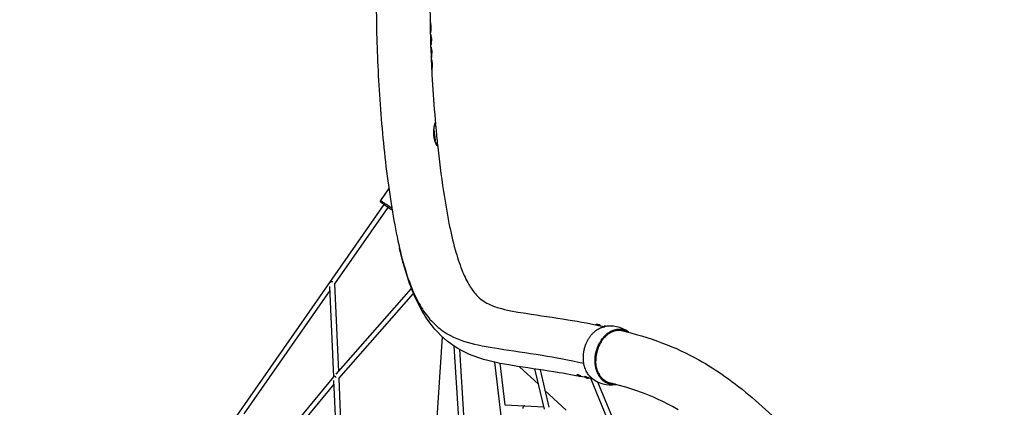
# Model space of a CAD drawing. Units: inches. Extents: x 919 to 1667, y -290 to 615.
# Drawn here: x 1151 to 1309, y 65 to 127 of the extents above; entities that cross this region are included whole.
import ezdxf

# ---------------------------------------------------------------- set-up
doc = ezdxf.new("R2010")
doc.units = ezdxf.units.IN
doc.header["$LTSCALE"] = 500
doc.header["$MEASUREMENT"] = 0
doc.layers.add('Make2D', color=7, linetype='Continuous', true_color=0x000000)
doc.layers.add('usezones$ASTM$DIMS', color=4, linetype='Continuous', true_color=0x00ffff)
doc.styles.add('Arial', font='arial.ttf')
doc.dimstyles.new('ASTM RC DIMS', dxfattribs={"dimtxt": 15.74804, "dimasz": 11.81103, "dimexe": 5.905515, "dimexo": 5.905515, "dimgap": 9.842525, "dimtad": 0, "dimtih": 1, "dimtoh": 1, "dimdec": 3, "dimzin": 1, "dimdsep": 46, "dimlunit": 4, "dimtxsty": 'Arial', "dimcen": 5.905515, "dimazin": 0, "dimtfac": 1, "dimtdec": 4, "dimtix": 1, "dimtmove": 1, "dimatfit": 3, "dimfxl": 0, "dimtolj": 1, "dimtzin": 1, "dimarcsym": 0})

# ---------------------------------------------------------------- blocks, each defined once
blk = doc.blocks.new('*D1')
at = {"layer": 'Defpoints', "color": 0}
for p in [(1185.48, 539.16), (1263.09, -145.59), (1621.49, -145.59)]:
    blk.add_point(p, dxfattribs=at)
at = {"layer": 'usezones$ASTM$DIMS', "color": 0, "lineweight": -2}
for p, q in [((1191.39, 539.16), (1627.39, 539.16)), ((1621.49, 527.35), (1621.49, 225.29)), ((1621.49, -133.78), (1621.49, 168.28)), ((1269, -145.59), (1627.39, -145.59))]:
    blk.add_line(p, q, dxfattribs=at)
at = {"layer": 'usezones$ASTM$DIMS', "color": 0}
for points in [[(1623.45, 527.35), (1619.52, 527.35), (1621.49, 539.16)], [(1619.52, -133.78), (1623.45, -133.78), (1621.49, -145.59)]]:
    blk.add_solid(points, dxfattribs=at)
at = {"layer": 'usezones$ASTM$DIMS', "color": 0, "insert": (1621.49, 196.79), "char_height": 15.748, "attachment_point": 5, "style": 'Arial'}
blk.add_mtext('\\A1;57\'-0{\\H1.000000x;\\S3/4;}"', dxfattribs=at)
blk = doc.blocks.new('*D2')
at = {"layer": 'Defpoints', "color": 0}
for p in [(1547.08, 595.61), (1547.08, 63.88), (919.31, 58.86)]:
    blk.add_point(p, dxfattribs=at)
at = {"layer": 'usezones$ASTM$DIMS', "color": 0, "lineweight": -2}
for p, q in [((919.31, 64.77), (919.31, 601.51)), ((1547.08, 69.78), (1547.08, 601.51)), ((931.12, 595.61), (1190.36, 595.61)), ((1535.27, 595.61), (1276.03, 595.61))]:
    blk.add_line(p, q, dxfattribs=at)
at = {"layer": 'usezones$ASTM$DIMS', "color": 0}
for points in [[(931.12, 597.58), (931.12, 593.64), (919.31, 595.61)], [(1535.27, 593.64), (1535.27, 597.58), (1547.08, 595.61)]]:
    blk.add_solid(points, dxfattribs=at)
at = {"layer": 'usezones$ASTM$DIMS', "color": 0, "insert": (1233.2, 595.61), "char_height": 15.748, "attachment_point": 5, "style": 'Arial'}
blk.add_mtext('\\A1;52\'-3{\\H1.000000x;\\S3/4;}"', dxfattribs=at)

msp = doc.modelspace()

# ---------------------------------------------------------------- linework, layer by layer
at = {"layer": 'Make2D'}
for p, q in [((1217.1651, 127.3275), (1217.1507, 127.2946)), ((1217.2444, 126.501), (1217.226, 126.6866)), ((1217.2348, 126.7045), (1217.2533, 126.5186)), ((1217.2774, 126.6318), (1217.2586, 126.8184)), ((1217.2083, 125.4046), (1217.2212, 125.5509)), ((1217.2197, 125.4195), (1217.2083, 125.4046)), ((1217.2326, 125.3288), (1217.2182, 125.2959)), ((1217.2299, 125.4349), (1217.2197, 125.4195)), ((1217.2212, 125.5509), (1217.2292, 125.6998)), ((1217.2327, 125.5663), (1217.2212, 125.5509)), ((1217.2292, 125.6998), (1217.2331, 125.8447)), ((1217.2406, 125.7156), (1217.2292, 125.6998)), ((1217.239, 125.4509), (1217.2299, 125.4349)), ((1217.2429, 125.5821), (1217.2327, 125.5663)), ((1217.2428, 126.3121), (1217.2344, 126.4839)), ((1217.2534, 125.4847), (1217.239, 125.4509)), ((1217.2508, 125.7317), (1217.2406, 125.7156)), ((1217.2529, 126.329), (1217.2428, 126.3121)), ((1217.2455, 126.1509), (1217.2428, 126.3121)), ((1217.2519, 125.5985), (1217.2429, 125.5821)), ((1217.2533, 126.5186), (1217.2444, 126.501)), ((1217.2446, 125.8607), (1217.2455, 126.1509)), ((1217.2548, 125.8772), (1217.2446, 125.8607)), ((1217.2556, 126.1675), (1217.2455, 126.1509)), ((1217.2599, 125.7485), (1217.2508, 125.7317)), ((1217.2592, 125.7314), (1217.2519, 125.5985)), ((1217.2618, 126.3463), (1217.2529, 126.329)), ((1217.2545, 126.501), (1217.2618, 126.3463)), ((1217.2638, 125.8941), (1217.2548, 125.8772)), ((1217.2646, 126.1848), (1217.2556, 126.1675)), ((1217.2635, 125.877), (1217.2599, 125.7485)), ((1217.2623, 126.3292), (1217.2646, 126.1848)), ((1217.2647, 126.1676), (1217.2638, 125.8941)), ((1217.2663, 125.6331), (1217.2742, 125.7836)), ((1217.2742, 125.7836), (1217.278, 125.9297)), ((1217.2786, 126.2207), (1217.2758, 126.3825)), ((1217.278, 125.9297), (1217.2786, 126.2207)), ((1217.2862, 126.459), (1217.2893, 126.2971)), ((1217.2893, 126.2971), (1217.2891, 126.0057)), ((1217.2757, 123.4058), (1217.2886, 123.5521)), ((1217.2872, 123.4207), (1217.2757, 123.4058)), ((1217.2974, 123.4361), (1217.2872, 123.4207)), ((1217.2886, 123.5521), (1217.2966, 123.701)), ((1217.3001, 123.5675), (1217.2886, 123.5521)), ((1217.3119, 124.5022), (1217.2934, 124.6878)), ((1217.2966, 123.701), (1217.3006, 123.846)), ((1217.3081, 123.7168), (1217.2966, 123.701)), ((1217.3064, 123.4521), (1217.2974, 123.4361)), ((1217.3103, 123.5833), (1217.3001, 123.5675)), ((1217.3103, 124.3134), (1217.3019, 124.4851)), ((1217.3022, 124.7058), (1217.3207, 124.5198)), ((1217.3209, 123.486), (1217.3064, 123.4521)), ((1217.3182, 123.733), (1217.3081, 123.7168)), ((1217.3203, 124.3302), (1217.3103, 124.3134)), ((1217.313, 124.1521), (1217.3103, 124.3134)), ((1217.3193, 123.5998), (1217.3103, 123.5833)), ((1217.3207, 124.5198), (1217.3119, 124.5022)), ((1217.312, 123.862), (1217.313, 124.1521)), ((1217.3222, 123.8784), (1217.312, 123.862)), ((1217.323, 124.1688), (1217.313, 124.1521)), ((1217.3273, 123.7497), (1217.3182, 123.733)), ((1217.3266, 123.7326), (1217.3193, 123.5998)), ((1217.3292, 124.3476), (1217.3203, 124.3302)), ((1217.3219, 124.5023), (1217.3292, 124.3476)), ((1217.3312, 123.8954), (1217.3222, 123.8784)), ((1217.332, 124.186), (1217.323, 124.1688)), ((1217.3448, 124.633), (1217.326, 124.8197)), ((1217.3309, 123.8782), (1217.3273, 123.7497)), ((1217.3297, 124.3304), (1217.332, 124.186)), ((1217.3321, 124.1688), (1217.3312, 123.8954)), ((1217.3337, 123.6343), (1217.3416, 123.7848)), ((1217.3416, 123.7848), (1217.3454, 123.9309)), ((1217.3461, 124.2219), (1217.3432, 124.3837)), ((1217.3454, 123.9309), (1217.3461, 124.2219)), ((1217.3536, 124.4602), (1217.3567, 124.2983)), ((1217.3567, 124.2983), (1217.3565, 124.0069)), ((1217.3, 123.33), (1217.2857, 123.2971)), ((1217.3792, 122.5034), (1217.3608, 122.689)), ((1217.3639, 121.7023), (1217.3679, 121.8472)), ((1217.3776, 122.3146), (1217.3692, 122.4863)), ((1217.3696, 122.707), (1217.3881, 122.521)), ((1217.3876, 122.3314), (1217.3776, 122.3146)), ((1217.3803, 122.1533), (1217.3776, 122.3146)), ((1217.3881, 122.521), (1217.3792, 122.5034)), ((1217.3794, 121.8632), (1217.3803, 122.1533)), ((1217.3895, 121.8796), (1217.3794, 121.8632)), ((1217.3904, 122.17), (1217.3803, 122.1533)), ((1217.3965, 122.3488), (1217.3876, 122.3314)), ((1217.3893, 122.5035), (1217.3965, 122.3488)), ((1217.3985, 121.8966), (1217.3895, 121.8796)), ((1217.3993, 122.1872), (1217.3904, 122.17)), ((1217.4122, 122.6343), (1217.3934, 122.8209)), ((1217.3982, 121.8794), (1217.3946, 121.7509)), ((1217.397, 122.3317), (1217.3993, 122.1872)), ((1217.3995, 122.1701), (1217.3985, 121.8966)), ((1217.4089, 121.786), (1217.4128, 121.9321)), ((1217.4134, 122.2231), (1217.4105, 122.3849)), ((1217.4128, 121.9321), (1217.4134, 122.2231)), ((1217.421, 122.4615), (1217.4241, 122.2996)), ((1217.4241, 122.2996), (1217.4238, 122.0081)), ((1217.343, 121.4071), (1217.3559, 121.5534)), ((1217.3545, 121.4219), (1217.343, 121.4071)), ((1217.3674, 121.3312), (1217.353, 121.2984)), ((1217.3647, 121.4373), (1217.3545, 121.4219)), ((1217.3559, 121.5534), (1217.3639, 121.7023)), ((1217.3674, 121.5687), (1217.3559, 121.5534)), ((1217.3754, 121.718), (1217.3639, 121.7023)), ((1217.3738, 121.4533), (1217.3647, 121.4373)), ((1217.3776, 121.5846), (1217.3674, 121.5687)), ((1217.3882, 121.4872), (1217.3738, 121.4533)), ((1217.3856, 121.7342), (1217.3754, 121.718)), ((1217.3867, 121.601), (1217.3776, 121.5846)), ((1217.3946, 121.7509), (1217.3856, 121.7342)), ((1217.3939, 121.7338), (1217.3867, 121.601)), ((1217.4011, 121.6356), (1217.4089, 121.786)), ((1217.4465, 120.5046), (1217.4281, 120.6902)), ((1217.4449, 120.3158), (1217.4365, 120.4875)), ((1217.4369, 120.7082), (1217.4554, 120.5222)), ((1217.455, 120.3326), (1217.4449, 120.3158)), ((1217.4476, 120.1545), (1217.4449, 120.3158)), ((1217.4554, 120.5222), (1217.4465, 120.5046)), ((1217.4639, 120.35), (1217.455, 120.3326)), ((1217.4566, 120.5047), (1217.4639, 120.35)), ((1217.4795, 120.6355), (1217.4607, 120.8221)), ((1217.4643, 120.3329), (1217.4666, 120.1884)), ((1217.4807, 120.2243), (1217.4779, 120.3861)), ((1217.4883, 120.4627), (1217.4914, 120.3008)), ((1217.4914, 120.3008), (1217.4911, 120.0093)), ((1217.4104, 119.4083), (1217.4233, 119.5546)), ((1217.4218, 119.4231), (1217.4104, 119.4083)), ((1217.4347, 119.3324), (1217.4203, 119.2996)), ((1217.432, 119.4385), (1217.4218, 119.4231)), ((1217.4233, 119.5546), (1217.4312, 119.7035)), ((1217.4347, 119.5699), (1217.4233, 119.5546)), ((1217.4312, 119.7035), (1217.4352, 119.8484)), ((1217.4427, 119.7192), (1217.4312, 119.7035)), ((1217.4411, 119.4545), (1217.432, 119.4385)), ((1217.4449, 119.5858), (1217.4347, 119.5699)), ((1217.4555, 119.4884), (1217.4411, 119.4545)), ((1217.4529, 119.7354), (1217.4427, 119.7192)), ((1217.454, 119.6022), (1217.4449, 119.5858)), ((1217.4467, 119.8644), (1217.4476, 120.1545)), ((1217.4568, 119.8808), (1217.4467, 119.8644)), ((1217.4577, 120.1712), (1217.4476, 120.1545)), ((1217.4619, 119.7521), (1217.4529, 119.7354)), ((1217.4612, 119.735), (1217.454, 119.6022)), ((1217.4658, 119.8978), (1217.4568, 119.8808)), ((1217.4666, 120.1884), (1217.4577, 120.1712)), ((1217.4655, 119.8806), (1217.4619, 119.7521)), ((1217.4668, 120.1713), (1217.4658, 119.8978)), ((1217.4684, 119.6368), (1217.4763, 119.7873)), ((1217.4763, 119.7873), (1217.4801, 119.9333)), ((1217.4801, 119.9333), (1217.4807, 120.2243)), ((1217.7732, 109.7917), (1217.9483, 107.9861)), ((1218.3107, 107.2313), (1218.3142, 107.6217)), ((1218.3113, 107.6494), (1218.3142, 107.6217)), ((1209.237, 98.3877), (1210.5262, 100.2336)), ((1209.7265, 97.7023), (1158.7987, 24.7879)), ((1210.3721, 97.2515), (1201.8001, 84.9788)), ((1210.3741, 97.5408), (1210.0197, 97.7881)), ((1210.5855, 97.3968), (1210.3741, 97.5408)), ((1210.7401, 97.2936), (1210.5855, 97.3968)), ((1210.8892, 97.1962), (1210.7401, 97.2936)), ((1210.9959, 97.1286), (1210.8892, 97.1961)), ((1201.0584, 83.9169), (1187.2055, 64.0833)), ((1201.6646, 70.049), (1201.0301, 84.5639)), ((1201.8001, 84.9788), (1202.4151, 70.9092)), ((1202.0397, 70.4825), (1214.1536, 84.2495)), ((1202.4648, 69.7737), (1214.4834, 83.4323)), ((1243.8413, 78.4437), (1243.8625, 78.4989)), ((1243.8879, 77.5426), (1243.9262, 77.5691)), ((1243.9157, 78.5075), (1244.0301, 78.5087)), ((1243.9233, 78.3762), (1243.9354, 78.4076)), ((1244.406, 78.3608), (1244.4593, 78.3118)), ((1245.1246, 78.1376), (1245.1458, 78.1929)), ((1245.199, 78.2015), (1245.3134, 78.2026)), ((1218.2539, 62.6398), (1219.1329, 76.4654)), ((1243.5917, 77.3127), (1243.5961, 77.3165)), ((1244.9127, 76.0793), (1244.9433, 76.1184)), ((1221.7731, 63.2504), (1221.0387, 74.9775)), ((1221.8593, 74.473), (1222.5743, 63.056)), ((1244.0634, 74.453), (1244.0688, 74.4695)), ((1244.0889, 74.5299), (1244.0975, 74.5549)), ((1244.1039, 74.5732), (1244.1093, 74.5886)), ((1244.1247, 74.6318), (1244.125, 74.6324)), ((1244.1248, 74.6317), (1244.1304, 74.647)), ((1244.1519, 74.7052), (1244.163, 74.7342)), ((1244.1595, 74.7308), (1244.1723, 74.764)), ((1244.1758, 74.7672), (1244.185, 74.7907)), ((1244.182, 74.7887), (1244.1892, 74.8068)), ((1244.1892, 74.8069), (1244.1952, 74.8217)), ((1244.2186, 74.8792), (1244.2927, 75.0496)), ((1244.2608, 74.9781), (1244.2427, 74.9363)), ((1244.263, 74.9775), (1244.2695, 74.9922)), ((1244.286, 75.0347), (1244.2773, 75.0153)), ((1244.532, 75.5102), (1244.5445, 75.532)), ((1244.552, 75.5505), (1244.5405, 75.5308)), ((1244.5617, 75.5611), (1244.5643, 75.5656)), ((1244.5976, 75.6209), (1244.6221, 75.6607)), ((1244.61, 75.6412), (1244.6227, 75.6619)), ((1244.6411, 75.6971), (1244.6289, 75.6776)), ((1244.6316, 75.676), (1244.6421, 75.6927)), ((1244.6504, 75.7058), (1244.69, 75.7669)), ((1244.6962, 75.7825), (1244.6872, 75.7687)), ((1244.6981, 75.7793), (1244.7032, 75.787)), ((1244.7028, 75.7865), (1244.7247, 75.8193)), ((1244.7265, 75.828), (1244.7183, 75.8157)), ((1244.7247, 75.8193), (1244.7265, 75.828)), ((1244.7257, 75.8206), (1244.7488, 75.8545)), ((1241.7941, 72.6351), (1241.7799, 72.8317)), ((1243.7929, 73.0726), (1243.8095, 73.2643)), ((1243.8143, 73.3084), (1243.8213, 73.3682)), ((1243.8342, 73.4666), (1243.8384, 73.4959)), ((1243.8506, 73.5755), (1243.8476, 73.5565)), ((1243.872, 73.7009), (1243.861, 73.6387)), ((1243.8969, 73.8296), (1243.888, 73.7853)), ((1243.9147, 73.9134), (1243.9058, 73.8724)), ((1243.968, 74.1343), (1243.9724, 74.1509)), ((1244.0047, 74.2677), (1244.0073, 74.2765)), ((1229.9318, 52.0239), (1227.5667, 72.3931)), ((1228.3792, 72.2229), (1229.1507, 65.5781)), ((1234.5741, 68.8499), (1231.5409, 71.681)), ((1235.5217, 64.8339), (1233.9939, 71.3092)), ((1241.8037, 72.539), (1241.797, 72.6041)), ((1241.8209, 72.3982), (1241.8191, 72.4121)), ((1241.8444, 72.2437), (1241.8385, 72.2796)), ((1241.8685, 72.1101), (1241.8636, 72.136)), ((1241.8872, 72.0187), (1241.8833, 72.0371)), ((1241.9048, 71.94), (1241.9023, 71.951)), ((1243.7796, 72.7403), (1243.7796, 72.6298)), ((1187.3807, 52.7892), (1201.6646, 70.049)), ((1202.4648, 69.7737), (1202.8931, 59.9744)), ((1234.8328, 71.1826), (1236.254, 65.1588)), ((1240.8602, 70.277), (1240.7568, 70.372)), ((1241.0194, 70.2404), (1241.0083, 70.2116)), ((1241.0164, 70.2022), (1241.0273, 70.2306)), ((1241.0593, 70.1787), (1241.1306, 70.1539)), ((1241.1359, 70.1687), (1241.1337, 70.163)), ((1241.1406, 70.1707), (1241.1437, 70.1788)), ((1241.3796, 70.1305), (1241.2464, 70.1292)), ((1242.033, 70.0866), (1242.0533, 70.1395)), ((1242.1435, 69.9709), (1242.0401, 70.066)), ((1242.3027, 69.9343), (1242.2917, 69.9056)), ((1242.2997, 69.8961), (1242.3107, 69.9246)), ((1242.3427, 69.8727), (1242.414, 69.8478)), ((1242.4192, 69.8626), (1242.417, 69.857)), ((1242.4239, 69.8646), (1242.427, 69.8727)), ((1242.4496, 70.6172), (1242.4336, 70.6424)), ((1242.4701, 70.5856), (1242.4612, 70.5992)), ((1242.5395, 70.4836), (1242.4984, 70.543)), ((1242.663, 69.8244), (1242.5297, 69.8231)), ((1242.6108, 70.3862), (1242.595, 70.4072)), ((1242.6481, 70.338), (1242.6374, 70.3516)), ((1243.3473, 69.6886), (1242.6815, 69.8278)), ((1242.7063, 69.883), (1242.686, 69.83)), ((1245.6595, 63.266), (1243.0058, 69.7606)), ((1243.0811, 69.8875), (1243.0557, 69.9093)), ((1187.8109, 52.0741), (1201.7159, 68.876)), ((1202.1405, 59.1611), (1201.6902, 69.4625)), ((1244.0689, 69.2406), (1246.395, 63.5478)), ((1238.9952, 64.7233), (1235.6116, 67.8815)), ((1229.1507, 65.5781), (1232.3161, 65.4042)), ((1232.3155, 65.3942), (1232.2902, 65.387)), ((1232.3468, 65.3994), (1232.3155, 65.3942)), ((1232.3726, 65.4007), (1232.3468, 65.3994)), ((1232.3863, 65.4004), (1232.3726, 65.4007)), ((1232.3863, 65.4004), (1235.4274, 65.2333))]:
    msp.add_line(p, q, dxfattribs=at)
for points in [[(1218.7171, 145.2292, 0.03166057), (1217.9344, 141.9113, 0.0204005), (1217.4626, 138.277, 0.01472947), (1217.1898, 133.6785, 0.00918165), (1217.1295, 128.8033, 0.00720407), (1217.2387, 123.3102, 0.01384059), (1218.0254, 110.6021)], [(1218.3345, 107.4276, 0.01138077), (1219.2979, 99.8384, 0.0117392), (1220.1837, 94.7489, 0.01763279), (1221.184, 90.4721, 0.02656798), (1222.2573, 87.2092, 0.03687448), (1223.3571, 84.8956, 0.0482795), (1224.4266, 83.3742, 0.09202547), (1226.2874, 81.8794), (1226.5134, 81.7645), (1226.7426, 81.6556), (1226.9747, 81.5528), (1227.2097, 81.4561), (1227.4471, 81.3657), (1227.6867, 81.2817), (1227.9283, 81.2042), (1228.1716, 81.1332), (1228.6229, 81.0081), (1229.0987, 80.8899), (1229.6003, 80.7774), (1230.1292, 80.6692), (1231.2743, 80.4605), (1232.5452, 80.2536, -0.00218074), (1239.2866, 79.2139, -0.01199931), (1245.2228, 78.1073)], [(1242.2036, 69.9247, 0.00873998), (1237.8899, 70.7027, 0.00212975), (1231.2098, 71.7326), (1229.813, 71.9598), (1228.43, 72.2129), (1227.7466, 72.3539), (1227.0702, 72.507), (1226.402, 72.6741), (1225.7431, 72.8572), (1225.2854, 72.9938), (1224.8309, 73.1426), (1224.3803, 73.3036), (1223.9339, 73.4764), (1223.4922, 73.6611), (1223.0558, 73.8573), (1222.625, 74.0648), (1222.2003, 74.2835, -0.09080484), (1217.9223, 77.7098, -0.04782166), (1215.8954, 80.5698, -0.037166), (1214.2379, 84.0343, -0.02663771), (1212.8704, 88.1755, -0.01064327), (1212.2329, 90.701)], [(1246.9807, 68.8221, -0.24482755), (1244.7033, 69.6855), (1244.649, 69.7454), (1244.5953, 69.8076), (1244.5425, 69.8721), (1244.4905, 69.9389), (1244.4395, 70.008), (1244.3895, 70.0793), (1244.3406, 70.153), (1244.2928, 70.2289), (1244.2462, 70.3071), (1244.201, 70.3875), (1244.1571, 70.4702), (1244.1146, 70.5549), (1244.0737, 70.6418), (1244.0343, 70.7308), (1243.9965, 70.8218), (1243.9605, 70.9148), (1243.9262, 71.0097), (1243.8937, 71.1065), (1243.8631, 71.2051), (1243.8344, 71.3054), (1243.8077, 71.4073), (1243.783, 71.5108), (1243.7604, 71.6157), (1243.74, 71.7221), (1243.7217, 71.8297), (1243.7056, 71.9385), (1243.6917, 72.0484), (1243.68, 72.1593), (1243.6707, 72.2711), (1243.6636, 72.3836), (1243.6588, 72.4968), (1243.6563, 72.6105), (1243.6562, 72.7247), (1243.6583, 72.8392), (1243.6628, 72.9538), (1243.6696, 73.0686), (1243.6786, 73.1833), (1243.6899, 73.2979), (1243.7035, 73.4122), (1243.7192, 73.5262), (1243.7371, 73.6397), (1243.7572, 73.7525), (1243.7794, 73.8647), (1243.8036, 73.9761), (1243.8299, 74.0866), (1243.8581, 74.1961), (1243.8882, 74.3045), (1243.9202, 74.4117), (1243.954, 74.5177), (1243.9895, 74.6223), (1244.0266, 74.7255), (1244.0654, 74.8272), (1244.1058, 74.9273), (1244.1476, 75.0259), (1244.1908, 75.1227), (1244.2353, 75.2178), (1244.2811, 75.3111), (1244.3282, 75.4026), (1244.3763, 75.4922), (1244.4255, 75.5799), (1244.4757, 75.6657), (1244.5269, 75.7495), (1244.5789, 75.8313), (1244.6316, 75.9111), (1244.7291, 76.0506), (1244.832, 76.1879), (1244.8855, 76.2555), (1244.9402, 76.3223), (1244.9963, 76.3883), (1245.0537, 76.4533), (1245.1124, 76.5175), (1245.1724, 76.5805), (1245.2336, 76.6425), (1245.296, 76.7033), (1245.3597, 76.7629), (1245.4245, 76.8212), (1245.4905, 76.8781), (1245.5576, 76.9336), (1245.6258, 76.9876), (1245.695, 77.04), (1245.7653, 77.0909), (1245.8365, 77.14), (1245.9087, 77.1874), (1245.9817, 77.233), (1246.0556, 77.2767), (1246.1302, 77.3185), (1246.2056, 77.3584), (1246.2817, 77.3962), (1246.3584, 77.432), (1246.4357, 77.4657), (1246.5134, 77.4973), (1246.5917, 77.5266), (1246.6703, 77.5538), (1246.7493, 77.5787), (1246.8285, 77.6014), (1246.908, 77.6217), (1246.9876, 77.6397), (1247.0673, 77.6554), (1247.147, 77.6688), (1247.2267, 77.6798), (1247.3062, 77.6884), (1247.3856, 77.6947), (1247.4647, 77.6986), (1247.5436, 77.7001), (1247.6221, 77.6993), (1247.7002, 77.6962), (1247.7778, 77.6907), (1247.8548, 77.683), (1247.9313, 77.6729), (1248.0072, 77.6606), (1248.0823, 77.6462), (1248.1567, 77.6295), (1248.2302, 77.6106), (1248.303, 77.5897), (1248.3748, 77.5667), (1248.4457, 77.5417), (1248.5156, 77.5146), (1248.5845, 77.4857), (1248.6524, 77.4549), (1248.7191, 77.4222), (1248.7847, 77.3878), (1248.8492, 77.3517), (1248.9125, 77.3139), (1248.9746, 77.2744), (1249.0355, 77.2335), (1249.0951, 77.1911)], [(1246.8915, 68.8526, -0.23290038), (1244.7514, 69.7179), (1244.6976, 69.7772), (1244.6445, 69.8387), (1244.5922, 69.9025), (1244.5408, 69.9686), (1244.4903, 70.037), (1244.4408, 70.1076), (1244.3924, 70.1805), (1244.3452, 70.2556), (1244.2991, 70.333), (1244.2543, 70.4125), (1244.2109, 70.4943), (1244.1689, 70.5781), (1244.1284, 70.6641), (1244.0894, 70.7522), (1244.052, 70.8422), (1244.0164, 70.9342), (1243.9824, 71.0281), (1243.9503, 71.1239), (1243.92, 71.2214), (1243.8916, 71.3206), (1243.8652, 71.4215), (1243.8408, 71.5239), (1243.8185, 71.6277), (1243.7982, 71.7329), (1243.7801, 71.8394), (1243.7642, 71.9471), (1243.7504, 72.0558), (1243.7389, 72.1655), (1243.7296, 72.2761), (1243.7226, 72.3874), (1243.7179, 72.4994), (1243.7155, 72.612), (1243.7153, 72.7249), (1243.7174, 72.8382), (1243.7219, 72.9516), (1243.7285, 73.0652), (1243.7375, 73.1787), (1243.7487, 73.2921), (1243.7621, 73.4052), (1243.7777, 73.5179), (1243.7954, 73.6302), (1243.8153, 73.7418), (1243.8372, 73.8528), (1243.8612, 73.963), (1243.8872, 74.0724), (1243.9151, 74.1807), (1243.9449, 74.2879), (1243.9765, 74.394), (1244.0099, 74.4989), (1244.045, 74.6024), (1244.0818, 74.7045), (1244.1202, 74.8051), (1244.1601, 74.9042), (1244.2015, 75.0017), (1244.2442, 75.0975), (1244.2883, 75.1916), (1244.3336, 75.2839), (1244.3802, 75.3744), (1244.4278, 75.4631), (1244.4765, 75.5498), (1244.5262, 75.6347), (1244.5768, 75.7176), (1244.6282, 75.7986), (1244.6804, 75.8775), (1244.7741, 76.0117), (1244.8728, 76.1437), (1244.9764, 76.2732), (1245.0301, 76.3368), (1245.0851, 76.3995), (1245.1412, 76.4614), (1245.1985, 76.5223), (1245.257, 76.5822), (1245.3166, 76.6411), (1245.3774, 76.6988), (1245.4393, 76.7553), (1245.5023, 76.8106), (1245.5663, 76.8645), (1245.6314, 76.9171), (1245.6975, 76.9683), (1245.7645, 77.0179), (1245.8325, 77.0661), (1245.9013, 77.1126), (1245.971, 77.1575), (1246.0416, 77.2007), (1246.1128, 77.2421), (1246.1848, 77.2818), (1246.2575, 77.3195), (1246.3308, 77.3554), (1246.4047, 77.3894), (1246.479, 77.4214), (1246.5539, 77.4514), (1246.6292, 77.4794), (1246.7048, 77.5052), (1246.7808, 77.529), (1246.857, 77.5507), (1246.9334, 77.5702), (1247.0099, 77.5875), (1247.0865, 77.6027), (1247.1631, 77.6157), (1247.2397, 77.6264), (1247.3162, 77.635), (1247.3926, 77.6414), (1247.4687, 77.6455), (1247.5446, 77.6474), (1247.6201, 77.6472), (1247.6953, 77.6448), (1247.77, 77.6402), (1247.8443, 77.6334), (1247.918, 77.6245), (1247.9912, 77.6135), (1248.0637, 77.6004), (1248.1355, 77.5853), (1248.2066, 77.5681), (1248.2769, 77.549), (1248.3464, 77.5279), (1248.4151, 77.5048), (1248.4828, 77.48), (1248.5497, 77.4532), (1248.6155, 77.4247), (1248.6804, 77.3945), (1248.7442, 77.3626), (1248.807, 77.329), (1248.8687, 77.2938), (1248.9293, 77.2571), (1248.9887, 77.2189)], [(1243.9252, 78.3811), (1243.907, 78.3909), (1243.8903, 78.4004), (1243.8827, 78.405), (1243.8756, 78.4095), (1243.869, 78.4138), (1243.8631, 78.4179), (1243.8604, 78.4199), (1243.8578, 78.4218), (1243.8554, 78.4237), (1243.8532, 78.4256), (1243.8511, 78.4274), (1243.8493, 78.4291), (1243.8484, 78.4299), (1243.8476, 78.4307), (1243.8468, 78.4315), (1243.8461, 78.4323), (1243.8454, 78.4331), (1243.8448, 78.4339), (1243.8442, 78.4346), (1243.8437, 78.4353), (1243.8432, 78.436), (1243.8429, 78.4364), (1243.8427, 78.4367), (1243.8425, 78.4371), (1243.8423, 78.4374), (1243.8422, 78.4377), (1243.842, 78.4381), (1243.8418, 78.4384), (1243.8417, 78.4387), (1243.8416, 78.439), (1243.8415, 78.4393), (1243.8413, 78.4396), (1243.8413, 78.4399), (1243.8412, 78.4402), (1243.8411, 78.4405), (1243.8411, 78.4408), (1243.841, 78.4411), (1243.841, 78.4413), (1243.841, 78.4416), (1243.841, 78.4419), (1243.841, 78.4421), (1243.841, 78.4424), (1243.841, 78.4427), (1243.841, 78.4429), (1243.8411, 78.4431), (1243.8412, 78.4434), (1243.8412, 78.4436), (1243.8413, 78.4439), (1243.8414, 78.4441), (1243.8416, 78.4443), (1243.8417, 78.4445), (1243.8418, 78.4447), (1243.842, 78.4449), (1243.8421, 78.4451), (1243.8423, 78.4453), (1243.8425, 78.4455), (1243.8427, 78.4457), (1243.8429, 78.4459), (1243.8431, 78.4461), (1243.8434, 78.4462), (1243.8436, 78.4464), (1243.8439, 78.4466), (1243.8441, 78.4467), (1243.8444, 78.4469), (1243.8447, 78.447), (1243.845, 78.4472), (1243.8453, 78.4473), (1243.8457, 78.4474), (1243.846, 78.4476), (1243.8464, 78.4477), (1243.8467, 78.4478), (1243.8471, 78.4479), (1243.8475, 78.448), (1243.8479, 78.4481), (1243.8483, 78.4482), (1243.8492, 78.4484), (1243.8501, 78.4486), (1243.851, 78.4487), (1243.852, 78.4489), (1243.853, 78.449), (1243.8541, 78.4491), (1243.8552, 78.4491), (1243.8564, 78.4492), (1243.8588, 78.4492), (1243.8614, 78.4492), (1243.8642, 78.4491), (1243.8671, 78.4489), (1243.8702, 78.4487), (1243.8734, 78.4484), (1243.8802, 78.4476), (1243.8876, 78.4465), (1243.8954, 78.4452), (1243.9122, 78.4419), (1243.9305, 78.4378, -0.04187187), (1244.3337, 78.2929)], [(1243.8633, 78.4986), (1243.8633, 78.4987), (1243.8633, 78.4989), (1243.8633, 78.499), (1243.8632, 78.4992), (1243.8632, 78.4993), (1243.8632, 78.4995), (1243.8632, 78.4996), (1243.8632, 78.4997), (1243.8632, 78.4999), (1243.8632, 78.5), (1243.8632, 78.5002), (1243.8632, 78.5003), (1243.8632, 78.5004), (1243.8633, 78.5006), (1243.8633, 78.5007), (1243.8633, 78.5008), (1243.8633, 78.501), (1243.8634, 78.5011), (1243.8634, 78.5012), (1243.8634, 78.5013), (1243.8635, 78.5015), (1243.8635, 78.5016), (1243.8636, 78.5017), (1243.8636, 78.5018), (1243.8637, 78.502), (1243.8637, 78.5021), (1243.8638, 78.5022), (1243.8638, 78.5023), (1243.8639, 78.5024), (1243.864, 78.5025), (1243.864, 78.5026), (1243.8641, 78.5028), (1243.8642, 78.5029), (1243.8643, 78.503), (1243.8644, 78.5031), (1243.8645, 78.5032), (1243.8646, 78.5033), (1243.8647, 78.5034), (1243.8648, 78.5035), (1243.8649, 78.5036), (1243.865, 78.5037), (1243.8651, 78.5038), (1243.8652, 78.5039), (1243.8653, 78.504), (1243.8654, 78.5041), (1243.8656, 78.5041), (1243.8657, 78.5042), (1243.8658, 78.5043), (1243.866, 78.5044), (1243.8661, 78.5045), (1243.8664, 78.5047), (1243.8667, 78.5048), (1243.867, 78.505), (1243.8673, 78.5051), (1243.8677, 78.5053), (1243.868, 78.5054), (1243.8684, 78.5056), (1243.8688, 78.5057), (1243.8691, 78.5058), (1243.8696, 78.5059), (1243.87, 78.506), (1243.8704, 78.5061), (1243.8708, 78.5063), (1243.8718, 78.5064), (1243.8727, 78.5066), (1243.8738, 78.5068), (1243.8748, 78.5069), (1243.8759, 78.507), (1243.8771, 78.5071), (1243.8783, 78.5071), (1243.8809, 78.5072), (1243.8837, 78.5072), (1243.8866, 78.5071), (1243.8897, 78.5069), (1243.893, 78.5066), (1243.9, 78.5059), (1243.9076, 78.5048), (1243.9157, 78.5035), (1243.9244, 78.5019), (1243.9334, 78.5001), (1243.9527, 78.4957, -0.04801465), (1244.4161, 78.3222)], [(1244.0327, 78.5086), (1244.0724, 78.5019, -0.04801465), (1244.3446, 78.4)], [(1247.7052, 77.5421, -0.03088781), (1254.5092, 75.4819, -0.03722523), (1260.324, 72.7913, -0.02636874), (1264.5303, 70.1227, -0.02119106), (1268.9035, 66.7262), (1271.0749, 64.8309), (1273.1871, 62.8698), (1275.3151, 60.7893), (1277.418, 58.6406), (1281.5707, 54.1706), (1289.7696, 44.7969, 0.00196985), (1297.8292, 35.4501, 0.00779925), (1305.8682, 26.4867, 0.01403847), (1313.9964, 18.1791, 0.0097469)], [(1246.5951, 68.9297, -0.20047208), (1244.7962, 69.7844), (1244.7433, 69.8426), (1244.6911, 69.9031), (1244.6398, 69.9658), (1244.5892, 70.0308), (1244.5396, 70.098), (1244.491, 70.1674), (1244.4435, 70.2391), (1244.397, 70.3129), (1244.3518, 70.389), (1244.3078, 70.4672), (1244.2651, 70.5476), (1244.2239, 70.6301), (1244.1841, 70.7146), (1244.1458, 70.8012), (1244.1091, 70.8897), (1244.0741, 70.9802), (1244.0408, 71.0725), (1244.0093, 71.1667), (1243.9796, 71.2626), (1243.9517, 71.3602), (1243.9259, 71.4593), (1243.9019, 71.56), (1243.8801, 71.6621), (1243.8602, 71.7656), (1243.8425, 71.8703), (1243.827, 71.9761), (1243.8135, 72.083), (1243.8023, 72.1909), (1243.7933, 72.2996), (1243.7866, 72.4091), (1243.782, 72.5192), (1243.7797, 72.6298)], [(1241.3003, 70.2082, 0.04801465), (1240.8369, 70.3817), (1240.8131, 70.3869), (1240.802, 70.389), (1240.7918, 70.3907), (1240.7824, 70.392), (1240.778, 70.3925), (1240.7739, 70.3928), (1240.77, 70.393), (1240.7665, 70.3931), (1240.7648, 70.3931), (1240.7632, 70.3931), (1240.7616, 70.393), (1240.7601, 70.3929), (1240.7588, 70.3928), (1240.7574, 70.3926), (1240.7568, 70.3925), (1240.7562, 70.3924), (1240.7556, 70.3923), (1240.755, 70.3922), (1240.7545, 70.3921), (1240.754, 70.3919), (1240.7534, 70.3918), (1240.753, 70.3916), (1240.7525, 70.3915), (1240.752, 70.3913), (1240.7516, 70.3911), (1240.7514, 70.391), (1240.7512, 70.3909), (1240.751, 70.3908), (1240.7508, 70.3907), (1240.7506, 70.3906), (1240.7504, 70.3905), (1240.7503, 70.3904), (1240.7501, 70.3903), (1240.7499, 70.3902), (1240.7498, 70.3901), (1240.7496, 70.39), (1240.7495, 70.3899), (1240.7493, 70.3897), (1240.7492, 70.3896), (1240.749, 70.3895), (1240.7489, 70.3894), (1240.7488, 70.3892), (1240.7487, 70.3891), (1240.7486, 70.389), (1240.7484, 70.3889), (1240.7483, 70.3887), (1240.7482, 70.3886), (1240.7482, 70.3884), (1240.7481, 70.3883), (1240.748, 70.3882), (1240.7479, 70.388), (1240.7478, 70.3879), (1240.7478, 70.3877), (1240.7477, 70.3876), (1240.7477, 70.3874), (1240.7476, 70.3873), (1240.7476, 70.3871), (1240.7475, 70.3869), (1240.7475, 70.3868), (1240.7475, 70.3866), (1240.7474, 70.3864), (1240.7474, 70.3863), (1240.7474, 70.3861), (1240.7474, 70.3859), (1240.7474, 70.3858), (1240.7474, 70.3856), (1240.7474, 70.3854), (1240.7474, 70.3852), (1240.7475, 70.385), (1240.7475, 70.3849), (1240.7475, 70.3847), (1240.7475, 70.3845), (1240.7476, 70.3843), (1240.7476, 70.3841), (1240.7477, 70.3839), (1240.7477, 70.3837), (1240.7478, 70.3835), (1240.7479, 70.3833), (1240.7479, 70.3831), (1240.748, 70.3829), (1240.7481, 70.3827), (1240.7482, 70.3825), (1240.7483, 70.3823), (1240.7485, 70.3818), (1240.7487, 70.3814), (1240.749, 70.381), (1240.7492, 70.3805), (1240.7495, 70.3801), (1240.7499, 70.3796), (1240.7502, 70.3791), (1240.7505, 70.3786), (1240.7509, 70.3782), (1240.7513, 70.3777), (1240.7522, 70.3767), (1240.7531, 70.3756), (1240.7541, 70.3745), (1240.7552, 70.3735), (1240.7564, 70.3723)], [(1241.1858, 70.1748, 0.04795288), (1240.9139, 70.2766), (1240.9026, 70.2791), (1240.8972, 70.2802), (1240.8921, 70.2811), (1240.8874, 70.2819), (1240.8829, 70.2825), (1240.8788, 70.283), (1240.8769, 70.2831), (1240.875, 70.2832), (1240.8733, 70.2833), (1240.8717, 70.2833), (1240.8702, 70.2833), (1240.8695, 70.2832), (1240.8688, 70.2832), (1240.8681, 70.2831), (1240.8675, 70.2831), (1240.8669, 70.283), (1240.8663, 70.2829), (1240.8658, 70.2828), (1240.8655, 70.2827), (1240.8653, 70.2826), (1240.865, 70.2826), (1240.8648, 70.2825), (1240.8646, 70.2824), (1240.8643, 70.2824), (1240.8641, 70.2823), (1240.8639, 70.2822), (1240.8637, 70.2821), (1240.8635, 70.282), (1240.8633, 70.2819), (1240.8632, 70.2818), (1240.863, 70.2817), (1240.8628, 70.2816), (1240.8627, 70.2815), (1240.8625, 70.2814), (1240.8624, 70.2813), (1240.8623, 70.2812), (1240.8622, 70.2811), (1240.862, 70.281), (1240.8619, 70.2808), (1240.8618, 70.2807), (1240.8618, 70.2806), (1240.8617, 70.2804), (1240.8616, 70.2803), (1240.8615, 70.2802), (1240.8615, 70.28), (1240.8614, 70.2799), (1240.8614, 70.2797), (1240.8614, 70.2796), (1240.8613, 70.2794), (1240.8613, 70.2793), (1240.8613, 70.2791), (1240.8613, 70.2789), (1240.8613, 70.2788), (1240.8613, 70.2786), (1240.8613, 70.2784), (1240.8614, 70.2783), (1240.8614, 70.2781), (1240.8615, 70.2779), (1240.8615, 70.2777), (1240.8616, 70.2775), (1240.8617, 70.2773), (1240.8617, 70.2771), (1240.8618, 70.2769), (1240.8619, 70.2767), (1240.862, 70.2765), (1240.8621, 70.2763), (1240.8623, 70.2761), (1240.8624, 70.2759), (1240.8625, 70.2757), (1240.8627, 70.2755), (1240.8628, 70.2753), (1240.863, 70.275), (1240.8633, 70.2746), (1240.8637, 70.2741), (1240.8641, 70.2736), (1240.8645, 70.2731), (1240.865, 70.2727), (1240.8655, 70.2721), (1240.866, 70.2716), (1240.8666, 70.2711), (1240.8678, 70.27), (1240.8691, 70.2689), (1240.8706, 70.2677), (1240.8721, 70.2665), (1240.8755, 70.264), (1240.8794, 70.2614), (1240.8836, 70.2587), (1240.8882, 70.2559), (1240.8984, 70.25), (1240.9096, 70.2439), (1240.9216, 70.2377), (1240.9408, 70.2284), (1240.9628, 70.2182), (1240.9874, 70.2075), (1241.0141, 70.1964)], [(1240.9537, 70.2575), (1240.9464, 70.2587, 0.52980239), (1240.9511, 70.2548, -0.52980206), (1240.9671, 70.2417, -0.08532116), (1240.9288, 70.2509), (1240.9214, 70.253), (1240.9159, 70.2536)], [(1240.9519, 70.2382), (1240.9926, 70.2208, -0.52980206), (1241.0086, 70.2077, 0.97995271), (1241.0089, 70.2065, 0.09109822), (1241.041, 70.1944, -0.07744311), (1241.1337, 70.163), (1241.1613, 70.1537, 0.52980218), (1241.1566, 70.1576, -0.52980206), (1241.1406, 70.1707), (1241.1542, 70.169)], [(1241.1918, 70.1588), (1241.1694, 70.1693, -0.03456273), (1241.1151, 70.1916, -0.52980206), (1241.0991, 70.2047)], [(1242.5836, 69.9021, 0.04801465), (1242.1202, 70.0756), (1242.0964, 70.0809), (1242.0854, 70.083), (1242.0751, 70.0847), (1242.0657, 70.086), (1242.0613, 70.0864), (1242.0572, 70.0868), (1242.0534, 70.087), (1242.0498, 70.0871), (1242.0481, 70.0871), (1242.0465, 70.087), (1242.0449, 70.087), (1242.0435, 70.0869), (1242.0421, 70.0867), (1242.0408, 70.0866), (1242.0401, 70.0865), (1242.0395, 70.0864), (1242.0389, 70.0863), (1242.0384, 70.0861), (1242.0378, 70.086), (1242.0373, 70.0859), (1242.0368, 70.0857), (1242.0363, 70.0856), (1242.0358, 70.0854), (1242.0354, 70.0852), (1242.0349, 70.0851), (1242.0347, 70.085), (1242.0345, 70.0849), (1242.0343, 70.0848), (1242.0341, 70.0847), (1242.0339, 70.0846), (1242.0338, 70.0845), (1242.0336, 70.0844), (1242.0334, 70.0843), (1242.0333, 70.0842), (1242.0331, 70.084), (1242.0329, 70.0839), (1242.0328, 70.0838), (1242.0326, 70.0837), (1242.0325, 70.0836), (1242.0324, 70.0834), (1242.0322, 70.0833), (1242.0321, 70.0832), (1242.032, 70.0831), (1242.0319, 70.0829), (1242.0318, 70.0828), (1242.0317, 70.0827), (1242.0316, 70.0825), (1242.0315, 70.0824), (1242.0314, 70.0823), (1242.0313, 70.0821), (1242.0312, 70.082), (1242.0312, 70.0818), (1242.0311, 70.0817), (1242.031, 70.0815), (1242.031, 70.0814), (1242.0309, 70.0812), (1242.0309, 70.081), (1242.0309, 70.0809), (1242.0308, 70.0807), (1242.0308, 70.0806), (1242.0308, 70.0804), (1242.0308, 70.0802), (1242.0307, 70.0801), (1242.0307, 70.0799), (1242.0307, 70.0797), (1242.0307, 70.0795), (1242.0307, 70.0794), (1242.0308, 70.0792), (1242.0308, 70.079), (1242.0308, 70.0788), (1242.0308, 70.0786), (1242.0309, 70.0784), (1242.0309, 70.0782), (1242.031, 70.078), (1242.031, 70.0779), (1242.0311, 70.0777), (1242.0311, 70.0775), (1242.0312, 70.0773), (1242.0313, 70.0771), (1242.0314, 70.0769), (1242.0314, 70.0766), (1242.0315, 70.0764), (1242.0316, 70.0762), (1242.0318, 70.0758), (1242.0321, 70.0754), (1242.0323, 70.0749), (1242.0326, 70.0745), (1242.0329, 70.074), (1242.0332, 70.0736), (1242.0335, 70.0731), (1242.0339, 70.0726), (1242.0342, 70.0721), (1242.0346, 70.0716), (1242.0355, 70.0706), (1242.0364, 70.0696), (1242.0374, 70.0685), (1242.0385, 70.0674), (1242.0397, 70.0663)], [(1242.4691, 69.8688, 0.04795288), (1242.1972, 69.9705), (1242.1859, 69.9731), (1242.1806, 69.9742), (1242.1755, 69.9751), (1242.1707, 69.9759), (1242.1662, 69.9765), (1242.1621, 69.9769), (1242.1602, 69.9771), (1242.1584, 69.9772), (1242.1566, 69.9773), (1242.155, 69.9773), (1242.1535, 69.9772), (1242.1528, 69.9772), (1242.1521, 69.9771), (1242.1515, 69.9771), (1242.1508, 69.977), (1242.1502, 69.9769), (1242.1496, 69.9768), (1242.1491, 69.9767), (1242.1488, 69.9767), (1242.1486, 69.9766), (1242.1484, 69.9765), (1242.1481, 69.9765), (1242.1479, 69.9764), (1242.1477, 69.9763), (1242.1474, 69.9762), (1242.1472, 69.9761), (1242.147, 69.9761), (1242.1469, 69.976), (1242.1467, 69.9759), (1242.1465, 69.9758), (1242.1463, 69.9757), (1242.1462, 69.9756), (1242.146, 69.9755), (1242.1459, 69.9754), (1242.1457, 69.9753), (1242.1456, 69.9751), (1242.1455, 69.975), (1242.1454, 69.9749), (1242.1453, 69.9748), (1242.1452, 69.9747), (1242.1451, 69.9745), (1242.145, 69.9744), (1242.1449, 69.9743), (1242.1449, 69.9741), (1242.1448, 69.974), (1242.1448, 69.9738), (1242.1447, 69.9737), (1242.1447, 69.9735), (1242.1447, 69.9734), (1242.1446, 69.9732), (1242.1446, 69.9731), (1242.1446, 69.9729), (1242.1446, 69.9727), (1242.1446, 69.9726), (1242.1447, 69.9724), (1242.1447, 69.9722), (1242.1447, 69.972), (1242.1448, 69.9718), (1242.1448, 69.9717), (1242.1449, 69.9715), (1242.145, 69.9713), (1242.1451, 69.9711), (1242.1451, 69.9709), (1242.1452, 69.9707), (1242.1453, 69.9705), (1242.1455, 69.9703), (1242.1456, 69.9701), (1242.1457, 69.9699), (1242.1458, 69.9696), (1242.146, 69.9694), (1242.1461, 69.9692), (1242.1463, 69.969), (1242.1466, 69.9685), (1242.147, 69.9681), (1242.1474, 69.9676), (1242.1479, 69.9671), (1242.1483, 69.9666), (1242.1488, 69.9661), (1242.1494, 69.9656), (1242.1499, 69.9651), (1242.1511, 69.964), (1242.1524, 69.9628), (1242.1539, 69.9617), (1242.1554, 69.9605), (1242.1589, 69.958), (1242.1627, 69.9554), (1242.1669, 69.9526), (1242.1715, 69.9498), (1242.1817, 69.944), (1242.1929, 69.9379), (1242.205, 69.9317), (1242.2241, 69.9223), (1242.2461, 69.9122), (1242.2708, 69.9014), (1242.2974, 69.8903)], [(1242.237, 69.9514), (1242.2297, 69.9527, 0.52980239), (1242.2344, 69.9488, -0.52980206), (1242.2504, 69.9357, -0.08532116), (1242.2121, 69.9448), (1242.2047, 69.947), (1242.1992, 69.9475)], [(1242.2352, 69.9322), (1242.276, 69.9147, -0.52980206), (1242.2919, 69.9016, 0.9799527), (1242.2922, 69.9004, 0.09109822), (1242.3243, 69.8884, -0.07744311), (1242.417, 69.857), (1242.4447, 69.8476, 0.52980218), (1242.4399, 69.8515, -0.52980206), (1242.4239, 69.8646), (1242.4376, 69.8629)], [(1242.4751, 69.8528), (1242.4527, 69.8633, -0.03456273), (1242.3984, 69.8855, -0.52980206), (1242.3824, 69.8987)], [(1246.4819, 68.9587, -0.18930259), (1244.7941, 69.8033, -0.02531678), (1244.5884, 70.0481)]]:
    msp.add_lwpolyline(points, format="xyb", dxfattribs=at)
for points in [[(1211.0291, 96.9254), (1211.0214, 96.9239), (1210.9934, 96.9203), (1210.9839, 96.9194), (1210.9743, 96.9188), (1210.9695, 96.9186), (1210.9648, 96.9186), (1210.96, 96.9186), (1210.9553, 96.9188), (1210.9505, 96.919), (1210.9458, 96.9195), (1210.9422, 96.9199), (1210.9385, 96.9204), (1210.9348, 96.921), (1210.9312, 96.9217), (1210.9276, 96.9224), (1210.924, 96.9232), (1210.9168, 96.9251), (1210.9097, 96.9271), (1210.9026, 96.9294), (1210.8956, 96.9319), (1210.8886, 96.9345), (1210.8753, 96.9398), (1210.8621, 96.9456), (1210.849, 96.9517), (1210.8361, 96.9581), (1210.8107, 96.9717), (1210.7856, 96.9859), (1210.6978, 97.0385), (1210.6114, 97.0934), (1210.3549, 97.2631), (1209.7599, 97.6782), (1209.5083, 97.8631), (1209.3964, 97.9491), (1209.3528, 97.9841), (1209.3157, 98.0154), (1209.304, 98.0257), (1209.289, 98.0396), (1209.281, 98.0472), (1209.273, 98.0552), (1209.2654, 98.0631), (1209.2618, 98.067), (1209.2584, 98.0708), (1209.2496, 98.0812), (1209.2451, 98.0868), (1209.2405, 98.0928), (1209.2359, 98.0991), (1209.2314, 98.1058), (1209.2291, 98.1093), (1209.2269, 98.1129), (1209.2247, 98.1166), (1209.2226, 98.1204), (1209.2204, 98.1243), (1209.2183, 98.1284), (1209.2163, 98.1326), (1209.2143, 98.1369), (1209.2123, 98.1413), (1209.2104, 98.1459), (1209.2085, 98.1506), (1209.2067, 98.1554), (1209.205, 98.1604), (1209.2034, 98.1656), (1209.2018, 98.1709), (1209.2003, 98.1763), (1209.1988, 98.1819), (1209.1975, 98.1877), (1209.1963, 98.1936), (1209.1951, 98.1997), (1209.1939, 98.2071), (1209.1929, 98.2146), (1209.1921, 98.2221), (1209.1916, 98.2297), (1209.1913, 98.2373), (1209.1912, 98.2449), (1209.1913, 98.2525), (1209.1917, 98.2601), (1209.1923, 98.2677), (1209.1931, 98.2753), (1209.1942, 98.2828), (1209.1955, 98.2903), (1209.197, 98.2978), (1209.1987, 98.3051), (1209.2006, 98.3124), (1209.2028, 98.3196), (1209.2042, 98.3242), (1209.2058, 98.3286), (1209.2074, 98.3331), (1209.2091, 98.3375), (1209.211, 98.3419), (1209.2128, 98.3463), (1209.2148, 98.3506), (1209.2169, 98.3549), (1209.219, 98.3591), (1209.2212, 98.3633), (1209.2235, 98.3675), (1209.2259, 98.3716), (1209.2283, 98.3757), (1209.2309, 98.3798), (1209.2335, 98.3837), (1209.2362, 98.3877)], [(1256.9939, 64.7523), (1256.1136, 65.2637), (1255.3469, 65.6787), (1254.5693, 66.0729), (1253.8054, 66.4352), (1253.033, 66.7794), (1252.2525, 67.1052), (1251.4648, 67.4122), (1250.0446, 67.9136), (1248.609, 68.3714), (1247.1601, 68.7849), (1245.6998, 69.1536)]]:
    msp.add_lwpolyline(points, dxfattribs=at)
for centre, radius, start, end in [((1216.9627, 127.3971), 0.2141, 341.022103, 0.805723), ((1214.5357, 126.464), 2.7459, 7.416697, 11.501794), ((1217.0302, 125.3984), 0.2141, 341.022103, 0.805723), ((1217.0435, 125.5554), 0.2215, 341.396163, 0.841153), ((1217.055, 126.0009), 0.2341, 342.294167, 1.173029), ((1217.0529, 126.2911), 0.2365, 342.672011, 1.458537), ((1214.6031, 124.4652), 2.7459, 7.416697, 11.501794), ((1217.1109, 123.5566), 0.2215, 341.396163, 0.841153), ((1217.1224, 124.0021), 0.2341, 342.294167, 1.173029), ((1217.1203, 124.2923), 0.2365, 342.672011, 1.458537), ((1217.0976, 123.3996), 0.2141, 341.022103, 0.805723), ((1214.6704, 122.4664), 2.7459, 7.416697, 11.501794), ((1217.1897, 122.0033), 0.2341, 342.294167, 1.173029), ((1217.1877, 122.2935), 0.2365, 342.672011, 1.458537), ((1217.1649, 121.4008), 0.2141, 341.022103, 0.805723), ((1217.1783, 121.5578), 0.2215, 341.396163, 0.841153), ((1214.7377, 120.4676), 2.7459, 7.416697, 11.501794), ((1217.255, 120.2947), 0.2365, 342.672011, 1.458537), ((1217.2322, 119.402), 0.2141, 341.022103, 0.805723), ((1217.2456, 119.559), 0.2215, 341.396163, 0.841153), ((1217.2571, 120.0045), 0.2341, 342.294167, 1.173029), ((1210.3836, 99.482), 1.5858, 223.649698, 236.667087), ((1222.7345, 115.8099), 22.0556, 233.166178, 234.796243), ((1201.3965, 84.8685), 0.4438, 71.553763, 151.210853), ((1243.9524, 78.2614), 0.1494, 71.451095, 95.364616), ((1243.4915, 76.5503), 1.9219, 66.575143, 73.861867), ((1244.2921, 78.2569), 0.1524, 42.287606, 69.856973), ((1244.3268, 78.0787), 0.2594, 42.287606, 69.856973), ((1246.1502, 73.3978), 4.8051, 53.228221, 103.432782), ((1245.1738, 77.9941), 0.1489, 59.673889, 109.385595), ((1245.1936, 77.8091), 0.3863, 60.770417, 96.973603), ((1245.1867, 77.4119), 0.8012, 66.97036, 80.707975), ((1247.5254, 74.9417), 2.6061, 66.070439, 115.904966), ((1248.8097, 73.0661), 4.9261, 142.715806, 145.324806), ((1249.5558, 72.6709), 5.7763, 162.867922, 166.84678), ((1249.4919, 72.6899), 5.7097, 162.79605, 162.854153), ((1249.5343, 72.6769), 5.7538, 159.507639, 162.797276), ((1249.4892, 72.691), 5.7068, 157.452843, 162.175869), ((1249.2844, 72.7834), 5.482, 150.154016, 155.582284), ((1249.0446, 72.9178), 5.2071, 146.181939, 150.344578), ((1249.3265, 72.6858), 5.5471, 177.19931, 179.436816), ((1249.4986, 72.673), 5.7196, 171.508074, 177.155438), ((1249.582, 72.6616), 5.8039, 165.502272, 171.518861), ((1199.4515, 66.95), 3.9683, 48.83587, 54.129294), ((1241.0848, 70.3869), 0.1701, 245.355138, 265.536467), ((1241.2805, 70.5318), 0.4055, 251.545826, 263.219316), ((1241.2091, 70.1511), 0.033, 318.271131, 134.348064), ((1241.3424, 70.1719), 0.0556, 312.079747, 139.271313), ((1242.3681, 70.0808), 0.1701, 245.355138, 265.536467), ((1242.5639, 70.2258), 0.4055, 251.545826, 263.219316), ((1242.4925, 69.845), 0.033, 318.271131, 134.348064), ((1242.6257, 69.8659), 0.0556, 312.079747, 139.271313), ((1246.1873, 73.5537), 4.8052, 229.740983, 279.517866), ((1244.8487, 71.9497), 2.7154, 236.419231, 240.208537), ((1247.5551, 72.2587), 3.701, 206.079653, 211.435872), ((1232.5337, 64.9983), 0.4823, 154.919671, 182.791716), ((1232.4117, 65.066), 0.3432, 110.731824, 156.514138)]:
    msp.add_arc(centre, radius, start, end, dxfattribs=at)
for points, knots in [([(1209.1901, 141.5238), (1209.0654, 140.6596), (1208.7941, 138.3464), (1208.5429, 134.1374), (1208.4795, 128.7103), (1208.636, 121.0126), (1209.2486, 110.7292), (1210.3932, 100.5433), (1211.6648, 93.1421), (1212.7787, 88.3181), (1214.0728, 84.3968), (1215.5227, 81.3919), (1217.1324, 79.1475), (1219.5416, 76.9541), (1222.9675, 75.4657), (1228.1069, 74.5657), (1234.5241, 73.6598), (1239.5009, 72.7625), (1241.8484, 72.24)], [15.3852962, 15.3852962, 15.3852962, 15.3852962, 19.73397598, 26.29255639, 32.13043725, 38.1246341, 50.4081042, 62.5234374, 68.31353814, 73.88062673, 79.30203671, 84.76814785, 90.40307514, 96.24225099, 108.38260312, 120.59031331, 133.85398403, 144.76538779, 144.76538779, 144.76538779, 144.76538779]), ([(1218.0579, 110.253), (1218.028, 110.5883), (1217.9842, 110.9202), (1217.8949, 110.7834), (1217.8096, 110.6526), (1217.7308, 110.1535), (1217.6752, 109.3824), (1217.6824, 108.9128), (1217.7516, 108.4803), (1217.8056, 108.1426), (1217.9042, 107.8022), (1218.1491, 107.2873), (1218.2656, 107.1624), (1218.31, 107.2301)], [3.70607456, 3.70607456, 3.70607456, 3.70607456, 5.03993796, 5.03993796, 5.03993796, 6.3689367, 6.3689367, 7.81833865, 7.81833865, 7.81833865, 8.88086065, 8.88086065, 9.98650618, 9.98650618, 9.98650618, 9.98650618]), ([(1218.2812, 107.4578), (1218.2399, 107.3948), (1218.1401, 107.5121), (1217.9382, 107.9746), (1217.8578, 108.2759), (1217.8127, 108.5708), (1217.7555, 108.9445), (1217.7455, 109.3477), (1217.7856, 110.0157), (1217.8466, 110.4378), (1217.9194, 110.5494), (1217.9796, 110.6418), (1218.02, 110.4795), (1218.0787, 110.0454), (1218.1012, 109.7782), (1218.1234, 109.526), (1218.1354, 109.3898), (1218.1477, 109.25), (1218.1606, 109.1111), (1218.1875, 108.8201), (1218.219, 108.5176), (1218.2487, 108.2456), (1218.2882, 107.8828), (1218.3341, 107.5421), (1218.2818, 107.4588)], [-8.58605837, -8.58605837, -8.58605837, -8.58605837, -7.61009372, -7.61009372, -6.68204701, -6.68204701, -6.68204701, -5.43760529, -5.43760529, -4.28743704, -4.28743704, -4.28743704, -3.39037166, -3.39037166, -2.57285731, -2.57285731, -2.57285731, -2.15224562, -2.15224562, -2.15224562, -1.25904593, -1.25904593, -1.25904593, 0, 0, 0, 0])]:
    msp.add_open_spline(points, degree=3, knots=knots, dxfattribs=at)
msp.add_rational_spline([(1243.0557, 69.9093), (1242.9336, 70.0154), (1242.8234, 70.1338), (1240.3464, 72.7933), (1242.7517, 76.3594), (1243.7657, 77.8628), (1245.2212, 78.1097)], [1, 0.998590714268, 1, 0.707106781187, 1, 0.851339548594, 0.853586857373], degree=2, knots=[0, 0, 0, 0.32323757, 0.32323757, 7.31921667, 7.31921667, 10.87008553, 10.87008553, 10.87008553], dxfattribs=at)
msp.add_rational_spline([(1244.7291, 75.8317), (1246.4767, 78.4178), (1248.6937, 77.2953)], [0.999556008137, 0.763477769542, 0.909125116939], degree=2, dxfattribs=at)

# ---------------------------------------------------------------- dimensions: what is measured, and where the dimension line sits
at = {"layer": 'usezones$ASTM$DIMS'}
dim = msp.add_linear_dim(base=(1547.0832, 595.6079), p1=(919.3128, 58.8597), p2=(1547.0832, 63.877), dimstyle='ASTM RC DIMS', dxfattribs=at)
dim.commit()
dim.dimension.update_dxf_attribs({"geometry": '*D2', "text_midpoint": (1233.198, 595.6079)})
dim = msp.add_linear_dim(base=(1621.4859, -145.5867), p1=(1185.4843, 539.1584), p2=(1263.0939, -145.5867), angle=90, dimstyle='ASTM RC DIMS', dxfattribs=at)
dim.commit()
dim.dimension.update_dxf_attribs({"geometry": '*D1', "text_midpoint": (1621.4859, 196.7859)})

doc.saveas('drawing.dxf')
